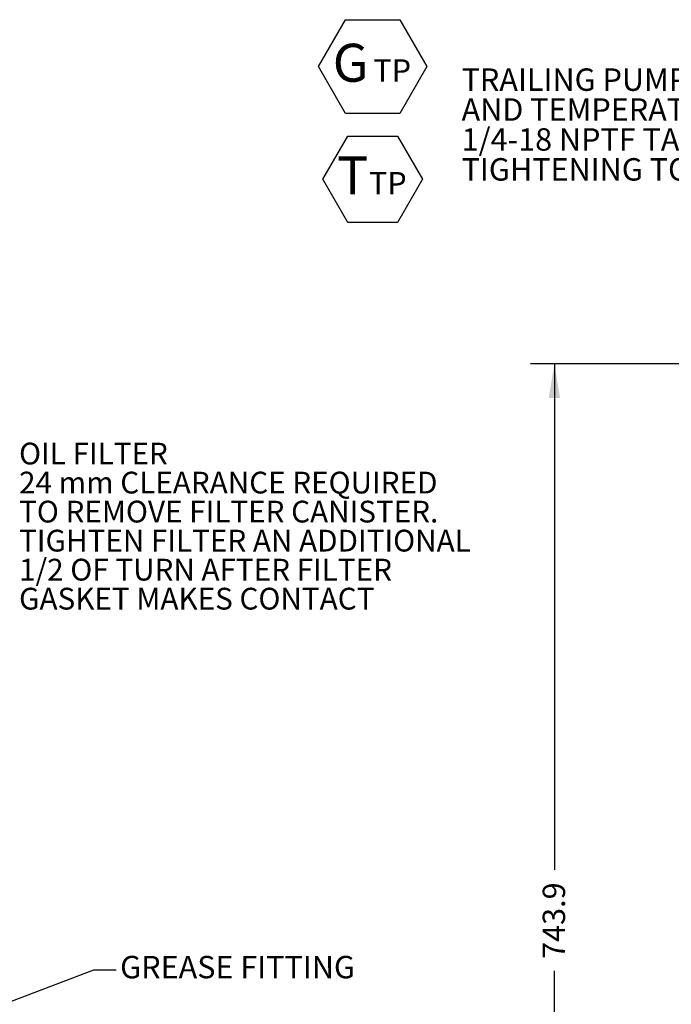
# Model space of a CAD drawing. Units: millimetres. Extents: x 11 to 1180, y 5 to 832.
# Drawn here: x 323 to 410, y 294 to 426 of the extents above; entities that cross this region are included whole.
import ezdxf

# ---------------------------------------------------------------- set-up
doc = ezdxf.new("R2010")
doc.units = ezdxf.units.MM
doc.layers.add('SLD-0', color=7, linetype='Continuous')
doc.styles.add('SLDTEXTSTYLE0', font='TXT', dxfattribs={"width": 0.605})
doc.dimstyles.new('SLDDIMSTYLE1', dxfattribs={"dimtxt": 3, "dimasz": 4.572, "dimexe": 0, "dimexo": 0.0625, "dimgap": 0.75, "dimtad": 0, "dimdec": 1, "dimlfac": 5, "dimrnd": 1e-09, "dimzin": 12, "dimdsep": 46, "dimtxsty": 'SLDTEXTSTYLE0', "dimsah": 1, "dimcen": 0.09, "dimadec": 0, "dimazin": 0, "dimtfac": 1, "dimtdec": 3, "dimtofl": 0, "dimtmove": 0, "dimatfit": 3, "dimfxl": 0, "dimfrac": 2, "dimtolj": 1, "dimtzin": 12, "dimarcsym": 0})
doc.dimstyles.new('SLDDIMSTYLE3', dxfattribs={"dimtxt": 0, "dimasz": 4.572, "dimexe": 0, "dimexo": 0.0625, "dimgap": 0, "dimtad": 0, "dimtih": 1, "dimtoh": 1, "dimdec": 0, "dimrnd": 1e-09, "dimzin": 0, "dimdsep": 46, "dimtxsty": 'Standard', "dimsah": 1, "dimcen": 0.09, "dimadec": 0, "dimazin": 0, "dimtfac": 4.572, "dimtdec": 0, "dimtofl": 0, "dimtmove": 0, "dimatfit": 3, "dimfxl": 0, "dimfrac": 2, "dimtolj": 1, "dimtzin": 0, "dimarcsym": 0})

# ---------------------------------------------------------------- blocks, each defined once
blk = doc.blocks.new('SW_NOTE_3')
at = {"layer": 'SLD-0', "color": 0}
for p, q in [((-1.9, 3.5), (1.72, 9.77)), ((1.72, 9.77), (8.96, 9.77)), ((8.96, 9.77), (12.58, 3.5)), ((1.72, -2.77), (-1.9, 3.5)), ((12.58, 3.5), (8.96, -2.77)), ((8.96, -2.77), (1.72, -2.77))]:
    blk.add_line(p, q, dxfattribs=at)
at = {"layer": 'SLD-0', "color": 0, "attachment_point": 1, "style": 'SLDTEXTSTYLE0'}
for s, insert, char_height in [('G', (0, 6.55), 5.08), ('TP', (5.43, 4.47), 3)]:
    blk.add_mtext(s, dxfattribs=dict(at, insert=insert, char_height=char_height))
blk = doc.blocks.new('SW_NOTE_4')
at = {"layer": 'SLD-0', "color": 0}
for p, q in [((-1.9, 3.5), (1.43, 9.26)), ((1.43, 9.26), (8.09, 9.26)), ((8.09, 9.26), (11.42, 3.5)), ((1.43, -2.27), (-1.9, 3.5)), ((11.42, 3.5), (8.09, -2.27)), ((8.09, -2.27), (1.43, -2.27))]:
    blk.add_line(p, q, dxfattribs=at)
at = {"layer": 'SLD-0', "color": 0, "attachment_point": 1, "style": 'SLDTEXTSTYLE0'}
for s, insert, char_height in [('T', (0, 6.55), 5.08), ('TP', (4.26, 4.47), 3)]:
    blk.add_mtext(s, dxfattribs=dict(at, insert=insert, char_height=char_height))
blk = doc.blocks.new('*D18')
at = {"layer": 'SLD-0'}
for p, q in [((550.55, 379.8), (391.63, 379.8)), ((394.81, 379.8), (394.81, 312.15)), ((394.81, 231.02), (394.81, 298.67)), ((588.14, 231.02), (391.63, 231.02))]:
    blk.add_line(p, q, dxfattribs=at)
for points in [[(394.81, 379.8), (394.05, 375.23), (395.57, 375.23)], [(394.81, 231.02), (395.57, 235.59), (394.05, 235.59)]]:
    blk.add_solid(points, dxfattribs=at)
at = {"layer": 'SLD-0', "insert": (393.24, 300.26), "char_height": 3, "attachment_point": 1, "rotation": 90, "style": 'SLDTEXTSTYLE0'}
blk.add_mtext('743.9', dxfattribs=at)
blk = doc.blocks.new('SW_NOTE_24')
at = {"layer": 'SLD-0', "color": 0, "char_height": 3, "attachment_point": 1, "style": 'SLDTEXTSTYLE0'}
for s, insert in [('TRAILING PUMP PRESSURE', (-63.01, 2.31)), ('AND TEMPERATURE PORT', (-63.01, -1.69)), ('1/4-18 NPTF TAP', (-63.01, -5.69)), ('TIGHTENING TORQUE 34', (-63.01, -9.69)), ('%%p', (-13.1, -9.69)), ('4 Nm', (-10.34, -9.69))]:
    blk.add_mtext(s, dxfattribs=dict(at, insert=insert))
blk = doc.blocks.new('SW_NOTE_67')
at = {"layer": 'SLD-0', "color": 0, "attachment_point": 1, "style": 'SLDTEXTSTYLE0'}
for s, insert, char_height in [('OIL FILTER', (0.5, 1.4), 2.91), ('24 mm CLEARANCE REQUIRED', (0.5, -2.48), 2.9104), ('TO REMOVE FILTER CANISTER.', (0.5, -6.36), 2.9104), ('TIGHTEN FILTER AN ADDITIONAL', (0.5, -10.24), 2.9104), ('1/2 OF TURN AFTER FILTER', (0.5, -14.12), 2.9104), ('GASKET MAKES CONTACT', (0.5, -18), 2.9104)]:
    blk.add_mtext(s, dxfattribs=dict(at, insert=insert, char_height=char_height))

msp = doc.modelspace()

# ---------------------------------------------------------------- block references
at = {"layer": 'SLD-0', "color": 218}
for name, p in [('SW_NOTE_3', (365.16247, 416.06282)), ('SW_NOTE_24', (445.40548, 417.00783)), ('SW_NOTE_4', (365.74455, 400.99189))]:
    msp.add_blockref(name, p, dxfattribs=at)
at = {"layer": 'SLD-0'}
msp.add_blockref('SW_NOTE_67', (322.69891, 367.8757), dxfattribs=at)

# ---------------------------------------------------------------- texts
at = {"layer": 'SLD-0', "color": 218, "insert": (336.71618, 300.66164), "char_height": 3, "attachment_point": 1, "style": 'SLDTEXTSTYLE0'}
msp.add_mtext('GREASE FITTING', dxfattribs=at)

# ---------------------------------------------------------------- dimensions: what is measured, and where the dimension line sits
at = {"layer": 'SLD-0'}
dim = msp.add_linear_dim(base=(394.8085, 231.02288), p1=(551.81686, 379.79788), p2=(589.4085, 231.02288), angle=90, dimstyle='SLDDIMSTYLE1', dxfattribs=at)
dim.commit()
dim.dimension.update_dxf_attribs({"geometry": '*D18', "text_midpoint": (394.8085, 305.41038), "dimtype": 160})

# ---------------------------------------------------------------- leaders
at = {"layer": 'SLD-0', "color": 218}
msp.add_leader([(241.21445, 263.97165), (333.21092, 298.79343), (336.21092, 298.79343)], dimstyle='SLDDIMSTYLE3', dxfattribs=at)

doc.saveas('drawing.dxf')
